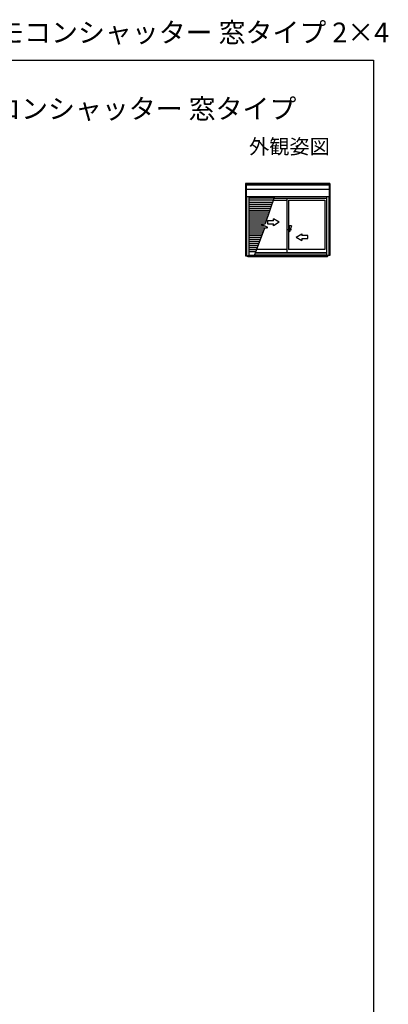
# Model space of a CAD drawing. Extents: x 0 to 1005, y 0 to 1601.
# Drawn here: x 632 to 1005, y 602 to 1601 of the extents above; entities that cross this region are included whole.
import ezdxf
from ezdxf.enums import TextEntityAlignment as Align

# ---------------------------------------------------------------- set-up
doc = ezdxf.new("R2010")
doc.units = 0
doc.layers.add('USER1', color=3, linetype='CONTINUOUS')
doc.layers.add('YKK_ZWAK', color=7, linetype='CONTINUOUS')
doc.layers.add('YKK_A1', color=4, linetype='CONTINUOUS', lineweight=30)
doc.styles.get("Standard").update_dxf_attribs({"font": 'txt', "bigfont": 'BIGFONT'})

msp = doc.modelspace()

# ---------------------------------------------------------------- linework, layer by layer
at = {"layer": 'YKK_A1', "linetype": 'ByBlock', "lineweight": -2, "ltscale": 0.5}
for p, q in [((860.47, 1434.78), (860.47, 1361.53)), ((945.87, 1434.78), (860.47, 1434.78)), ((861.27, 1434.78), (861.27, 1421.78)), ((945.07, 1433.5), (861.27, 1433.5)), ((945.07, 1433.03), (861.27, 1433.03)), ((945.07, 1428.83), (861.27, 1428.83)), ((945.07, 1434.78), (945.07, 1421.78)), ((945.87, 1434.78), (945.87, 1361.63)), ((861.27, 1421.78), (945.07, 1421.78)), ((861.47, 1421.78), (861.47, 1361.53)), ((863.72, 1421.78), (863.72, 1361.53)), ((889.94, 1421.78), (880.5, 1393.93)), ((889.36, 1420.08), (942.62, 1420.08)), ((902.22, 1420.08), (902.22, 1364.63)), ((942.62, 1421.78), (942.62, 1361.63)), ((944.87, 1421.78), (944.87, 1361.63)), ((946.54, 1421.78), (945.87, 1421.78)), ((863.72, 1415.93), (887.92, 1415.93)), ((863.72, 1413.93), (887.24, 1413.93)), ((863.72, 1411.93), (886.56, 1411.93)), ((863.72, 1409.93), (885.88, 1409.93)), ((888.58, 1417.78), (902.22, 1417.78)), ((904.12, 1417.78), (940.97, 1417.78)), ((904.12, 1417.78), (904.12, 1367.93)), ((940.97, 1417.78), (940.97, 1367.93)), ((863.72, 1407.93), (885.2, 1407.93)), ((863.72, 1405.93), (884.52, 1405.93)), ((863.72, 1403.93), (883.84, 1403.93)), ((863.72, 1401.93), (883.22, 1401.93)), ((863.72, 1399.93), (882.54, 1399.93)), ((888.72, 1396.93), (888.72, 1398.89)), ((894.72, 1395.43), (888.72, 1398.89)), ((863.72, 1397.93), (881.86, 1397.93)), ((863.72, 1395.93), (881.18, 1395.93)), ((863.72, 1393.93), (880.5, 1393.93)), ((863.72, 1391.93), (879.58, 1391.93)), ((863.72, 1389.93), (881.71, 1389.93)), ((879.71, 1389.62), (869.26, 1361.43)), ((876.74, 1393.36), (880.5, 1393.93)), ((883.13, 1390.14), (876.74, 1393.36)), ((879.71, 1389.62), (883.13, 1390.14)), ((888.72, 1396.93), (882.72, 1396.93)), ((882.72, 1396.93), (882.72, 1393.93)), ((882.72, 1393.93), (888.72, 1393.93)), ((894.72, 1395.43), (888.72, 1391.96)), ((888.72, 1391.96), (888.72, 1393.93)), ((905.12, 1389.93), (904.12, 1389.93)), ((907.12, 1391.93), (905.12, 1385.93)), ((907.12, 1391.93), (905.12, 1391.93)), ((905.12, 1385.93), (905.12, 1391.93)), ((863.72, 1387.93), (879.08, 1387.93)), ((863.72, 1385.93), (878.34, 1385.93)), ((863.72, 1383.93), (877.59, 1383.93)), ((863.72, 1381.93), (876.85, 1381.93)), ((863.72, 1379.93), (876.1, 1379.93)), ((907.12, 1387.93), (902.12, 1387.93)), ((905.12, 1385.93), (904.12, 1385.93)), ((911.62, 1380.43), (917.62, 1383.89)), ((911.62, 1380.43), (917.62, 1376.96)), ((917.62, 1383.89), (917.62, 1381.93)), ((923.62, 1381.93), (917.62, 1381.93)), ((917.62, 1378.93), (923.62, 1378.93)), ((917.62, 1378.93), (917.62, 1376.96)), ((923.62, 1378.93), (923.62, 1381.93)), ((863.72, 1377.93), (875.36, 1377.93)), ((863.72, 1375.93), (874.62, 1375.93)), ((863.72, 1373.93), (873.87, 1373.93)), ((863.72, 1371.93), (873.13, 1371.93)), ((863.72, 1369.93), (872.39, 1369.93)), ((860.47, 1361.53), (863.72, 1361.53)), ((862.17, 1361.53), (862.17, 1361.07)), ((862.64, 1360.43), (862.64, 1361.53)), ((943.69, 1361.43), (862.64, 1361.43)), ((943.69, 1360.43), (862.64, 1360.43)), ((863.72, 1367.93), (871.64, 1367.93)), ((863.72, 1365.93), (870.9, 1365.93)), ((869.41, 1361.83), (863.72, 1361.83)), ((942.62, 1362.08), (869.5, 1362.08)), ((902.17, 1367.93), (871.62, 1367.93)), ((940.97, 1367.93), (904.17, 1367.93)), ((945.87, 1361.63), (942.62, 1361.63)), ((943.69, 1360.43), (943.69, 1361.63)), ((944.17, 1361.18), (944.17, 1361.63)), ((945.87, 1363.28), (946.46, 1363.28))]:
    msp.add_line(p, q, dxfattribs=at)
at = {"layer": 'YKK_A1'}
for p, q in [((889.31, 1419.93), (863.72, 1419.93)), ((888.64, 1417.93), (863.72, 1417.93)), ((888.64, 1417.93), (863.72, 1417.93)), ((863.72, 1413.93), (887.28, 1413.93)), ((863.72, 1413.93), (887.28, 1413.93)), ((863.72, 1413.93), (887.28, 1413.93)), ((863.72, 1411.93), (886.6, 1411.93)), ((863.72, 1411.93), (886.6, 1411.93)), ((942.62, 1364.25), (870.31, 1364.25)), ((942.62, 1364.63), (870.45, 1364.63))]:
    msp.add_line(p, q, dxfattribs=at)
at = {"layer": 'YKK_ZWAK'}
for p, q in [((0, 1560), (990, 1560)), ((990, 1560), (990, 0))]:
    msp.add_line(p, q, dxfattribs=at)

# ---------------------------------------------------------------- texts
at = {"layer": 'USER1'}
for s, p in [('エピソードII NEO シャッター付引違い窓 手動・リモコンシャッター 窓タイプ 2×4', (0, 1578)), ('■シャッター付引違い窓 手動シャッター・リモコンシャッター 窓タイプ', (26.6, 1500.62))]:
    msp.add_text(s, height=20, dxfattribs=at).set_placement(p)
msp.add_text('外観姿図', height=15, dxfattribs=at).set_placement((945.87, 1464.79), align=Align.RIGHT)

doc.saveas('drawing.dxf')
